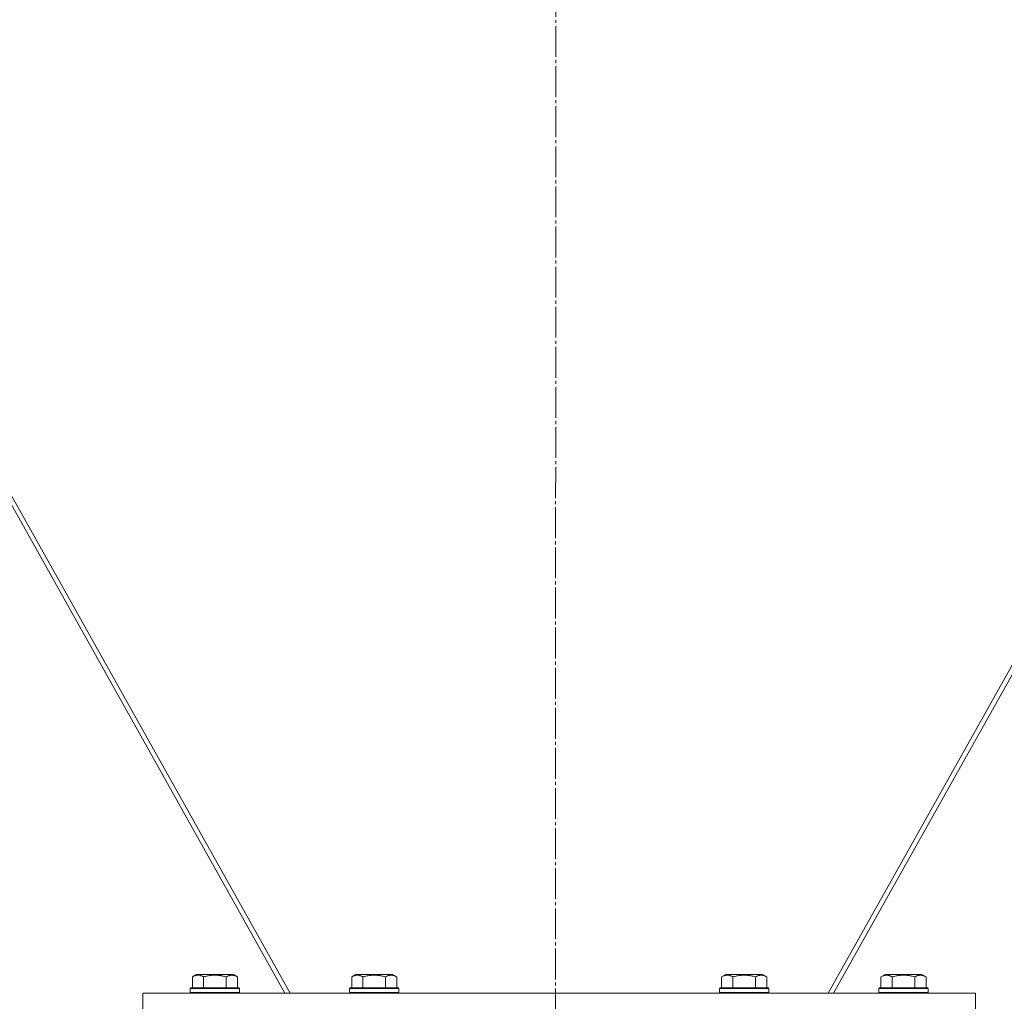
# Model space of a CAD drawing. Units: millimetres. Extents: x 0 to 32555, y -11 to 22275.
# Drawn here: x 25524 to 26003, y 14669 to 15146 of the extents above; entities that cross this region are included whole.
import ezdxf

# ---------------------------------------------------------------- set-up
doc = ezdxf.new("R2010")
doc.units = ezdxf.units.MM
doc.linetypes.add('K5LT_AXLED', pattern=[19.5, 15, -1.5, 1.5, -1.5])
doc.linetypes.add('K5LT_THIN', pattern=[0])
for name, color, linetype, true_color in [('OSI', 2, 'Continuous', 0xffff00), ('R', 1, 'Continuous', 0xff0000), ('WELDING', 7, 'Continuous', 0xffffff)]:
    doc.layers.add(name, color=color, linetype=linetype, true_color=true_color)

msp = doc.modelspace()

# ---------------------------------------------------------------- linework, layer by layer
at = {"layer": 'OSI', "color": 30, "linetype": 'K5LT_AXLED', "lineweight": 18, "true_color": 0xff8000}
msp.add_line((25786.88, 18029.05), (25784.88, 14435.46), dxfattribs=at)
at = {"layer": 'R', "color": 7, "linetype": 'K5LT_THIN', "lineweight": 18}
for p, q in [((25397.11, 15134.38), (25656.06, 14672.88)), ((25917.71, 14672.88), (26176.66, 15134.38)), ((25653.44, 14672.88), (25396.57, 15130.68)), ((26177.2, 15130.68), (25920.32, 14672.88)), ((25608.41, 14680.73), (25610.41, 14681.88)), ((25611.61, 14681.88), (25610.41, 14681.88)), ((25628.35, 14681.88), (25611.61, 14681.88)), ((25630.35, 14680.73), (25628.35, 14681.88)), ((25685.91, 14680.73), (25687.91, 14681.88)), ((25689.11, 14681.88), (25687.91, 14681.88)), ((25705.85, 14681.88), (25689.11, 14681.88)), ((25707.85, 14680.73), (25705.85, 14681.88)), ((25865.91, 14680.73), (25867.91, 14681.88)), ((25869.11, 14681.88), (25867.91, 14681.88)), ((25885.85, 14681.88), (25869.11, 14681.88)), ((25887.85, 14680.73), (25885.85, 14681.88)), ((25943.41, 14680.73), (25945.41, 14681.88)), ((25946.61, 14681.88), (25945.41, 14681.88)), ((25963.35, 14681.88), (25946.61, 14681.88)), ((25965.35, 14680.73), (25963.35, 14681.88)), ((25608.41, 14680.73), (25608.41, 14675.38)), ((25613.9, 14680.73), (25613.9, 14675.38)), ((25624.87, 14680.73), (25624.87, 14675.38)), ((25630.35, 14680.73), (25630.35, 14675.38)), ((25685.91, 14680.73), (25685.91, 14675.38)), ((25691.4, 14680.73), (25691.4, 14675.38)), ((25702.37, 14680.73), (25702.37, 14675.38)), ((25707.85, 14680.73), (25707.85, 14675.38)), ((25865.91, 14680.73), (25865.91, 14675.38)), ((25871.4, 14680.73), (25871.4, 14675.38)), ((25882.37, 14680.73), (25882.37, 14675.38)), ((25887.85, 14680.73), (25887.85, 14675.38)), ((25943.41, 14680.73), (25943.41, 14675.38)), ((25948.9, 14680.73), (25948.9, 14675.38)), ((25959.87, 14680.73), (25959.87, 14675.38)), ((25965.35, 14680.73), (25965.35, 14675.38)), ((25584.38, 14672.88), (25989.38, 14672.88)), ((25584.38, 14664.88), (25584.38, 14672.88)), ((25607.38, 14675.08), (25607.56, 14675.38)), ((25607.38, 14675.08), (25607.38, 14673.18)), ((25608.99, 14675.08), (25607.38, 14675.08)), ((25607.38, 14673.18), (25607.56, 14672.88)), ((25608.99, 14673.18), (25607.38, 14673.18)), ((25609.14, 14675.38), (25607.56, 14675.38)), ((25631.38, 14675.08), (25608.99, 14675.08)), ((25631.38, 14673.18), (25608.99, 14673.18)), ((25631.21, 14675.38), (25609.14, 14675.38)), ((25631.38, 14675.08), (25631.21, 14675.38)), ((25631.38, 14673.18), (25631.21, 14672.88)), ((25631.38, 14675.08), (25631.38, 14673.18)), ((25684.88, 14675.08), (25685.06, 14675.38)), ((25684.88, 14675.08), (25684.88, 14673.18)), ((25686.49, 14675.08), (25684.88, 14675.08)), ((25684.88, 14673.18), (25685.06, 14672.88)), ((25686.49, 14673.18), (25684.88, 14673.18)), ((25686.64, 14675.38), (25685.06, 14675.38)), ((25708.88, 14675.08), (25686.49, 14675.08)), ((25708.88, 14673.18), (25686.49, 14673.18)), ((25708.71, 14675.38), (25686.64, 14675.38)), ((25708.88, 14675.08), (25708.71, 14675.38)), ((25708.88, 14673.18), (25708.71, 14672.88)), ((25708.88, 14675.08), (25708.88, 14673.18)), ((25864.88, 14675.08), (25865.06, 14675.38)), ((25864.88, 14675.08), (25864.88, 14673.18)), ((25866.49, 14675.08), (25864.88, 14675.08)), ((25864.88, 14673.18), (25865.06, 14672.88)), ((25866.49, 14673.18), (25864.88, 14673.18)), ((25866.64, 14675.38), (25865.06, 14675.38)), ((25888.88, 14675.08), (25866.49, 14675.08)), ((25888.88, 14673.18), (25866.49, 14673.18)), ((25888.71, 14675.38), (25866.64, 14675.38)), ((25888.88, 14675.08), (25888.71, 14675.38)), ((25888.88, 14673.18), (25888.71, 14672.88)), ((25888.88, 14675.08), (25888.88, 14673.18)), ((25942.38, 14675.08), (25942.56, 14675.38)), ((25942.38, 14675.08), (25942.38, 14673.18)), ((25943.99, 14675.08), (25942.38, 14675.08)), ((25942.38, 14673.18), (25942.56, 14672.88)), ((25943.99, 14673.18), (25942.38, 14673.18)), ((25944.14, 14675.38), (25942.56, 14675.38)), ((25966.38, 14675.08), (25943.99, 14675.08)), ((25966.38, 14673.18), (25943.99, 14673.18)), ((25966.21, 14675.38), (25944.14, 14675.38)), ((25966.38, 14675.08), (25966.21, 14675.38)), ((25966.38, 14673.18), (25966.21, 14672.88)), ((25966.38, 14675.08), (25966.38, 14673.18)), ((25989.38, 14664.88), (25989.38, 14672.88))]:
    msp.add_line(p, q, dxfattribs=at)
at = {"layer": 'WELDING', "color": 7, "linetype": 'K5LT_THIN', "lineweight": 18}
for points, knots in [([(25611.16, 14681.58), (25611.01, 14681.58), (25610.73, 14681.56), (25610.29, 14681.5), (25609.88, 14681.39), (25609.24, 14681.17), (25608.77, 14680.94), (25608.41, 14680.73)], [0, 0, 0, 0, 1.218955, 2.409535, 3.824463, 4.76519, 8, 8, 8, 8]), ([(25613.9, 14680.73), (25613.74, 14680.82), (25613.49, 14680.96), (25613.06, 14681.16), (25612.63, 14681.33), (25612.16, 14681.47), (25611.73, 14681.54), (25611.4, 14681.57), (25611.22, 14681.58), (25611.16, 14681.58)], [0, 0, 0, 0, 1.771842, 2.803781, 4.748491, 6.434444, 8.016551, 9.332655, 10, 10, 10, 10]), ([(25624.87, 14680.73), (25624.42, 14680.86), (25623.76, 14681.03), (25622.96, 14681.2), (25622.43, 14681.31), (25621.9, 14681.39), (25621.36, 14681.46), (25620.78, 14681.52), (25620.21, 14681.56), (25619.6, 14681.58), (25618.99, 14681.58), (25618.38, 14681.55), (25617.68, 14681.5), (25616.79, 14681.39), (25615.5, 14681.16), (25614.51, 14680.91), (25613.9, 14680.73)], [0, 0, 0, 0, 2.142801, 3.094773, 3.749673, 4.638938, 5.533553, 6.273967, 7.269403, 8.166492, 9.086699, 10.026159, 10.962726, 12.336972, 14.092661, 17, 17, 17, 17]), ([(25630.35, 14680.73), (25630.03, 14680.92), (25629.63, 14681.12), (25629.13, 14681.31), (25628.87, 14681.39), (25628.6, 14681.46), (25628.31, 14681.52), (25628.02, 14681.56), (25627.72, 14681.58), (25627.42, 14681.58), (25627.11, 14681.55), (25626.76, 14681.5), (25626.32, 14681.39), (25625.67, 14681.16), (25625.17, 14680.91), (25624.87, 14680.73)], [0, 0, 0, 0, 2.912728, 3.529104, 4.366059, 5.20805, 5.90491, 6.841792, 7.68611, 8.552187, 9.436385, 10.31786, 11.611268, 13.263681, 16, 16, 16, 16]), ([(25688.66, 14681.58), (25688.51, 14681.58), (25688.23, 14681.56), (25687.79, 14681.5), (25687.38, 14681.39), (25686.74, 14681.17), (25686.27, 14680.94), (25685.91, 14680.73)], [0, 0, 0, 0, 1.218955, 2.409535, 3.824463, 4.76519, 8, 8, 8, 8]), ([(25691.4, 14680.73), (25691.24, 14680.82), (25690.99, 14680.96), (25690.56, 14681.16), (25690.13, 14681.33), (25689.66, 14681.47), (25689.23, 14681.54), (25688.9, 14681.57), (25688.72, 14681.58), (25688.66, 14681.58)], [0, 0, 0, 0, 1.771842, 2.803781, 4.748491, 6.434444, 8.016551, 9.332655, 10, 10, 10, 10]), ([(25702.37, 14680.73), (25701.92, 14680.86), (25701.26, 14681.03), (25700.46, 14681.2), (25699.93, 14681.31), (25699.4, 14681.39), (25698.86, 14681.46), (25698.28, 14681.52), (25697.71, 14681.56), (25697.1, 14681.58), (25696.49, 14681.58), (25695.88, 14681.55), (25695.18, 14681.5), (25694.29, 14681.39), (25693, 14681.16), (25692.01, 14680.91), (25691.4, 14680.73)], [0, 0, 0, 0, 2.142801, 3.094773, 3.749673, 4.638938, 5.533553, 6.273967, 7.269403, 8.166492, 9.086699, 10.026159, 10.962726, 12.336972, 14.092661, 17, 17, 17, 17]), ([(25707.85, 14680.73), (25707.53, 14680.92), (25707.13, 14681.12), (25706.63, 14681.31), (25706.37, 14681.39), (25706.1, 14681.46), (25705.81, 14681.52), (25705.52, 14681.56), (25705.22, 14681.58), (25704.92, 14681.58), (25704.61, 14681.55), (25704.26, 14681.5), (25703.82, 14681.39), (25703.17, 14681.16), (25702.67, 14680.91), (25702.37, 14680.73)], [0, 0, 0, 0, 2.912728, 3.529104, 4.366059, 5.20805, 5.90491, 6.841792, 7.68611, 8.552187, 9.436385, 10.31786, 11.611268, 13.263681, 16, 16, 16, 16]), ([(25868.66, 14681.58), (25868.51, 14681.58), (25868.23, 14681.56), (25867.79, 14681.5), (25867.38, 14681.39), (25866.74, 14681.17), (25866.27, 14680.94), (25865.91, 14680.73)], [0, 0, 0, 0, 1.218955, 2.409535, 3.824463, 4.76519, 8, 8, 8, 8]), ([(25871.4, 14680.73), (25871.24, 14680.82), (25870.99, 14680.96), (25870.56, 14681.16), (25870.13, 14681.33), (25869.66, 14681.47), (25869.23, 14681.54), (25868.9, 14681.57), (25868.72, 14681.58), (25868.66, 14681.58)], [0, 0, 0, 0, 1.771842, 2.803781, 4.748491, 6.434444, 8.016551, 9.332655, 10, 10, 10, 10]), ([(25882.37, 14680.73), (25881.92, 14680.86), (25881.26, 14681.03), (25880.46, 14681.2), (25879.93, 14681.31), (25879.4, 14681.39), (25878.86, 14681.46), (25878.28, 14681.52), (25877.71, 14681.56), (25877.1, 14681.58), (25876.49, 14681.58), (25875.88, 14681.55), (25875.18, 14681.5), (25874.29, 14681.39), (25873, 14681.16), (25872.01, 14680.91), (25871.4, 14680.73)], [0, 0, 0, 0, 2.142801, 3.094773, 3.749673, 4.638938, 5.533553, 6.273967, 7.269403, 8.166492, 9.086699, 10.026159, 10.962726, 12.336972, 14.092661, 17, 17, 17, 17]), ([(25887.85, 14680.73), (25887.53, 14680.92), (25887.13, 14681.12), (25886.63, 14681.31), (25886.37, 14681.39), (25886.1, 14681.46), (25885.81, 14681.52), (25885.52, 14681.56), (25885.22, 14681.58), (25884.92, 14681.58), (25884.61, 14681.55), (25884.26, 14681.5), (25883.82, 14681.39), (25883.17, 14681.16), (25882.67, 14680.91), (25882.37, 14680.73)], [0, 0, 0, 0, 2.912728, 3.529104, 4.366059, 5.20805, 5.90491, 6.841792, 7.68611, 8.552187, 9.436385, 10.31786, 11.611268, 13.263681, 16, 16, 16, 16]), ([(25946.16, 14681.58), (25946.01, 14681.58), (25945.73, 14681.56), (25945.29, 14681.5), (25944.88, 14681.39), (25944.24, 14681.17), (25943.77, 14680.94), (25943.41, 14680.73)], [0, 0, 0, 0, 1.218955, 2.409535, 3.824463, 4.76519, 8, 8, 8, 8]), ([(25948.9, 14680.73), (25948.74, 14680.82), (25948.49, 14680.96), (25948.06, 14681.16), (25947.63, 14681.33), (25947.16, 14681.47), (25946.73, 14681.54), (25946.4, 14681.57), (25946.22, 14681.58), (25946.16, 14681.58)], [0, 0, 0, 0, 1.771842, 2.803781, 4.748491, 6.434444, 8.016551, 9.332655, 10, 10, 10, 10]), ([(25959.87, 14680.73), (25959.42, 14680.86), (25958.76, 14681.03), (25957.96, 14681.2), (25957.43, 14681.31), (25956.9, 14681.39), (25956.36, 14681.46), (25955.78, 14681.52), (25955.21, 14681.56), (25954.6, 14681.58), (25953.99, 14681.58), (25953.38, 14681.55), (25952.68, 14681.5), (25951.79, 14681.39), (25950.5, 14681.16), (25949.51, 14680.91), (25948.9, 14680.73)], [0, 0, 0, 0, 2.142801, 3.094773, 3.749673, 4.638938, 5.533553, 6.273967, 7.269403, 8.166492, 9.086699, 10.026159, 10.962726, 12.336972, 14.092661, 17, 17, 17, 17]), ([(25965.35, 14680.73), (25965.03, 14680.92), (25964.63, 14681.12), (25964.13, 14681.31), (25963.87, 14681.39), (25963.6, 14681.46), (25963.31, 14681.52), (25963.02, 14681.56), (25962.72, 14681.58), (25962.42, 14681.58), (25962.11, 14681.55), (25961.76, 14681.5), (25961.32, 14681.39), (25960.67, 14681.16), (25960.17, 14680.91), (25959.87, 14680.73)], [0, 0, 0, 0, 2.912728, 3.529104, 4.366059, 5.20805, 5.90491, 6.841792, 7.68611, 8.552187, 9.436385, 10.31786, 11.611268, 13.263681, 16, 16, 16, 16])]:
    msp.add_open_spline(points, degree=3, knots=knots, dxfattribs=at)

doc.saveas('drawing.dxf')
